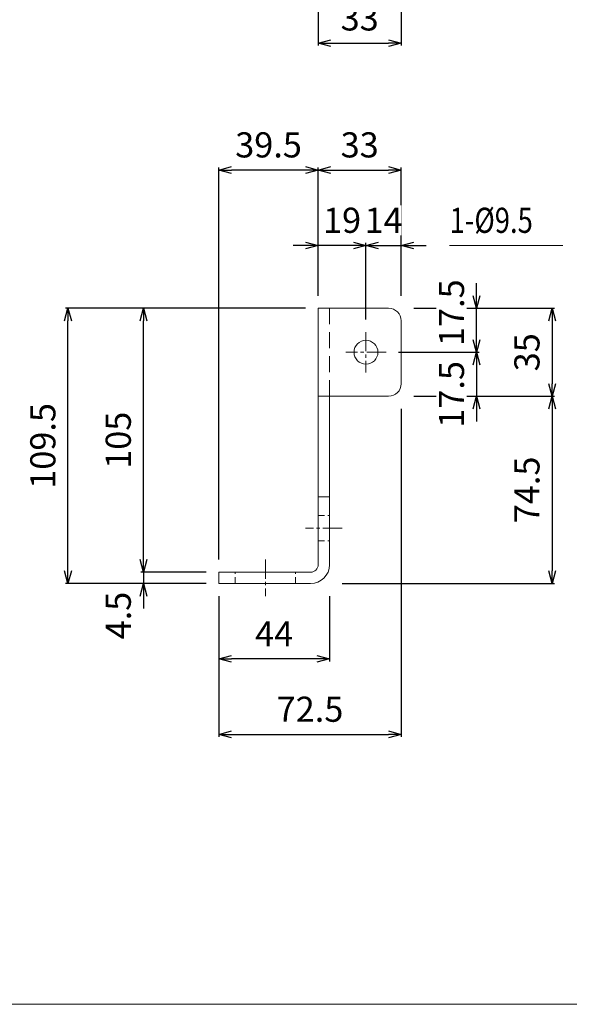
# Model space of a CAD drawing. Units: millimetres. Extents: x 171 to 6294, y -66 to 5638.
# Drawn here: x 5602 to 5820, y 543 to 935 of the extents above; entities that cross this region are included whole.
import ezdxf

# ---------------------------------------------------------------- set-up
doc = ezdxf.new("R2010")
doc.units = ezdxf.units.MM
doc.header["$LTSCALE"] = 0.2
doc.linetypes.add('CENTER2', pattern=[28.575, 19.05, -3.175, 3.175, -3.175])
doc.linetypes.add('DASHED2', pattern=[9.525, 6.35, -3.175])
for name, color, linetype in [('CENTER', 6, 'CENTER2'), ('DASH', 30, 'DASHED2'), ('L', 7, 'Continuous'), ('M', 82, 'Continuous'), ('TEXT', 150, 'Continuous')]:
    doc.layers.add(name, color=color, linetype=linetype)
doc.styles.add('NCE', font='romans.shx', dxfattribs={"width": 0.8, "bigfont": 'extfont.shx'})
doc.styles.get("Standard").update_dxf_attribs({"font": 'romans.shx', "width": 0.8, "bigfont": 'extfont.shx'})
doc.dimstyles.new('NCE_', dxfattribs={"dimtxt": 5, "dimasz": 3, "dimexe": 1, "dimexo": 2, "dimgap": 2, "dimtad": 1, "dimdsep": 46, "dimtxsty": 'NCE', "dimblk": 'OPEN30', "dimcen": 0, "dimclrd": 7, "dimclre": 7, "dimclrt": 256, "dimaunit": 1, "dimadec": 1, "dimazin": 0, "dimtfac": 1, "dimtix": 1, "dimtmove": 2, "dimatfit": 2, "dimldrblk": 'OPEN30', "dimfxl": 1, "dimtolj": 1, "dimtzin": 0, "dimarcsym": 0})

# ---------------------------------------------------------------- blocks, each defined once
blk = doc.blocks.new('_OPEN30')
at = {"color": 0, "linetype": 'ByBlock'}
for p, q in [((-1, 0.268), (0, 0)), ((0, 0), (-1, -0.268)), ((0, 0), (-1, 0))]:
    blk.add_line(p, q, dxfattribs=at)
blk = doc.blocks.new('*D81')
at = {"layer": 'TEXT', "color": 7, "lineweight": -2, "ltscale": 5, "transparency": 16777216}
for p, q in [((5715.2, 820.22), (5619.7, 820.22)), ((5620.7, 715.72), (5620.7, 815.22)), ((5675.7, 710.72), (5619.7, 710.72))]:
    blk.add_line(p, q, dxfattribs=at)
at = {"layer": 'TEXT', "color": 7, "lineweight": -2, "ltscale": 5, "transparency": 16777216, "xscale": 5, "yscale": 5, "zscale": 5}
for p, rotation in [((5620.7, 820.22), 90), ((5620.7, 710.72), 270)]:
    blk.add_blockref('_OPEN30', p, dxfattribs=dict(at, rotation=rotation))
at = {"layer": 'TEXT', "lineweight": 9, "ltscale": 5, "transparency": 16777216, "insert": (5610.7, 765.47), "char_height": 10, "attachment_point": 5, "rotation": 90, "style": 'NCE', "bg_fill": 3, "box_fill_scale": 1.1, "bg_fill_color": 256, "bg_fill_true_color": 13158600, "bg_fill_transparency": 0}
blk.add_mtext('\\A1;109.5', dxfattribs=at)
blk = doc.blocks.new('*D82')
at = {"layer": 'TEXT', "color": 7, "lineweight": -2, "ltscale": 5, "transparency": 16777216}
for p, q in [((5650.7, 720.22), (5650.7, 725.22)), ((5675.7, 715.22), (5649.7, 715.22)), ((5650.7, 715.22), (5650.7, 710.72)), ((5675.7, 710.72), (5649.7, 710.72)), ((5650.7, 705.72), (5650.7, 700.72))]:
    blk.add_line(p, q, dxfattribs=at)
at = {"layer": 'TEXT', "color": 7, "lineweight": -2, "ltscale": 5, "transparency": 16777216, "xscale": 5, "yscale": 5, "zscale": 5}
for p, rotation in [((5650.7, 715.22), 270), ((5650.7, 710.72), 90)]:
    blk.add_blockref('_OPEN30', p, dxfattribs=dict(at, rotation=rotation))
at = {"layer": 'TEXT', "lineweight": 9, "ltscale": 5, "transparency": 16777216, "insert": (5640.7, 697.97), "char_height": 10, "attachment_point": 5, "rotation": 90, "style": 'NCE', "bg_fill": 3, "box_fill_scale": 1.1, "bg_fill_color": 256, "bg_fill_true_color": 13158600, "bg_fill_transparency": 0}
blk.add_mtext('\\A1;4.5', dxfattribs=at)
blk = doc.blocks.new('*D83')
at = {"layer": 'TEXT', "color": 7, "lineweight": -2, "ltscale": 5, "transparency": 16777216}
for p, q in [((5715.2, 820.22), (5649.7, 820.22)), ((5650.7, 720.22), (5650.7, 815.22)), ((5675.7, 715.22), (5649.7, 715.22))]:
    blk.add_line(p, q, dxfattribs=at)
at = {"layer": 'TEXT', "color": 7, "lineweight": -2, "ltscale": 5, "transparency": 16777216, "xscale": 5, "yscale": 5, "zscale": 5}
for p, rotation in [((5650.7, 820.22), 90), ((5650.7, 715.22), 270)]:
    blk.add_blockref('_OPEN30', p, dxfattribs=dict(at, rotation=rotation))
at = {"layer": 'TEXT', "lineweight": 9, "ltscale": 5, "transparency": 16777216, "insert": (5640.7, 767.72), "char_height": 10, "attachment_point": 5, "rotation": 90, "style": 'NCE', "bg_fill": 3, "box_fill_scale": 1.1, "bg_fill_color": 256, "bg_fill_true_color": 13158600, "bg_fill_transparency": 0}
blk.add_mtext('\\A1;105', dxfattribs=at)
blk = doc.blocks.new('*D84')
at = {"layer": 'TEXT', "color": 7, "lineweight": -2, "ltscale": 5, "transparency": 16777216}
for p, q in [((5720.2, 825.22), (5720.2, 876.22)), ((5725.2, 875.22), (5748.2, 875.22)), ((5753.2, 825.22), (5753.2, 876.22))]:
    blk.add_line(p, q, dxfattribs=at)
at = {"layer": 'TEXT', "color": 7, "lineweight": -2, "ltscale": 5, "transparency": 16777216, "xscale": 5, "yscale": 5, "zscale": 5, "rotation": 180}
blk.add_blockref('_OPEN30', (5720.2, 875.22), dxfattribs=at)
at = {"layer": 'TEXT', "color": 7, "lineweight": -2, "ltscale": 5, "transparency": 16777216, "xscale": 5, "yscale": 5, "zscale": 5}
blk.add_blockref('_OPEN30', (5753.2, 875.22), dxfattribs=at)
at = {"layer": 'TEXT', "lineweight": 9, "ltscale": 5, "transparency": 16777216, "insert": (5736.7, 885.22), "char_height": 10, "attachment_point": 5, "style": 'NCE', "bg_fill": 3, "box_fill_scale": 1.1, "bg_fill_color": 256, "bg_fill_true_color": 13158600, "bg_fill_transparency": 0}
blk.add_mtext('\\A1;33', dxfattribs=at)
blk = doc.blocks.new('*D85')
at = {"layer": 'TEXT', "color": 7, "lineweight": -2, "ltscale": 5, "transparency": 16777216}
for p, q in [((5720.2, 825.22), (5720.2, 846.22)), ((5739.2, 815.72), (5739.2, 846.22)), ((5715.2, 845.22), (5710.2, 845.22)), ((5739.2, 845.22), (5720.2, 845.22)), ((5744.2, 845.22), (5749.2, 845.22))]:
    blk.add_line(p, q, dxfattribs=at)
at = {"layer": 'TEXT', "color": 7, "lineweight": -2, "ltscale": 5, "transparency": 16777216, "xscale": 5, "yscale": 5, "zscale": 5}
blk.add_blockref('_OPEN30', (5720.2, 845.22), dxfattribs=at)
at = {"layer": 'TEXT', "color": 7, "lineweight": -2, "ltscale": 5, "transparency": 16777216, "xscale": 5, "yscale": 5, "zscale": 5, "rotation": 180}
blk.add_blockref('_OPEN30', (5739.2, 845.22), dxfattribs=at)
at = {"layer": 'TEXT', "lineweight": 9, "ltscale": 5, "transparency": 16777216, "insert": (5729.7, 855.22), "char_height": 10, "attachment_point": 5, "style": 'NCE', "bg_fill": 3, "box_fill_scale": 1.1, "bg_fill_color": 256, "bg_fill_true_color": 13158600, "bg_fill_transparency": 0}
blk.add_mtext('\\A1;19', dxfattribs=at)
blk = doc.blocks.new('*D86')
at = {"layer": 'TEXT', "color": 7, "lineweight": -2, "ltscale": 5, "transparency": 16777216}
for p, q in [((5739.2, 815.72), (5739.2, 846.22)), ((5753.2, 825.22), (5753.2, 846.22)), ((5734.2, 845.22), (5729.2, 845.22)), ((5739.2, 845.22), (5753.2, 845.22)), ((5758.2, 845.22), (5763.2, 845.22))]:
    blk.add_line(p, q, dxfattribs=at)
at = {"layer": 'TEXT', "color": 7, "lineweight": -2, "ltscale": 5, "transparency": 16777216, "xscale": 5, "yscale": 5, "zscale": 5}
blk.add_blockref('_OPEN30', (5739.2, 845.22), dxfattribs=at)
at = {"layer": 'TEXT', "color": 7, "lineweight": -2, "ltscale": 5, "transparency": 16777216, "xscale": 5, "yscale": 5, "zscale": 5, "rotation": 180}
blk.add_blockref('_OPEN30', (5753.2, 845.22), dxfattribs=at)
at = {"layer": 'TEXT', "lineweight": 9, "ltscale": 5, "transparency": 16777216, "insert": (5746.2, 855.22), "char_height": 10, "attachment_point": 5, "style": 'NCE', "bg_fill": 3, "box_fill_scale": 1.1, "bg_fill_color": 256, "bg_fill_true_color": 13158600, "bg_fill_transparency": 0}
blk.add_mtext('\\A1;14', dxfattribs=at)
blk = doc.blocks.new('*D87')
at = {"layer": 'TEXT', "color": 7, "lineweight": -2, "ltscale": 5, "transparency": 16777216}
for p, q in [((5680.7, 720.22), (5680.7, 876.22)), ((5715.2, 875.22), (5685.7, 875.22)), ((5720.2, 825.22), (5720.2, 876.22))]:
    blk.add_line(p, q, dxfattribs=at)
at = {"layer": 'TEXT', "color": 7, "lineweight": -2, "ltscale": 5, "transparency": 16777216, "xscale": 5, "yscale": 5, "zscale": 5, "rotation": 180}
blk.add_blockref('_OPEN30', (5680.7, 875.22), dxfattribs=at)
at = {"layer": 'TEXT', "color": 7, "lineweight": -2, "ltscale": 5, "transparency": 16777216, "xscale": 5, "yscale": 5, "zscale": 5}
blk.add_blockref('_OPEN30', (5720.2, 875.22), dxfattribs=at)
at = {"layer": 'TEXT', "lineweight": 9, "ltscale": 5, "transparency": 16777216, "insert": (5700.45, 885.22), "char_height": 10, "attachment_point": 5, "style": 'NCE', "bg_fill": 3, "box_fill_scale": 1.1, "bg_fill_color": 256, "bg_fill_true_color": 13158600, "bg_fill_transparency": 0}
blk.add_mtext('\\A1;39.5', dxfattribs=at)
blk = doc.blocks.new('*D88')
at = {"layer": 'TEXT', "color": 7, "lineweight": -2, "ltscale": 5, "transparency": 16777216}
for p, q in [((5753.2, 780.22), (5753.2, 649.72)), ((5680.7, 705.72), (5680.7, 649.72)), ((5685.7, 650.72), (5748.2, 650.72))]:
    blk.add_line(p, q, dxfattribs=at)
at = {"layer": 'TEXT', "color": 7, "lineweight": -2, "ltscale": 5, "transparency": 16777216, "xscale": 5, "yscale": 5, "zscale": 5, "rotation": 180}
blk.add_blockref('_OPEN30', (5680.7, 650.72), dxfattribs=at)
at = {"layer": 'TEXT', "color": 7, "lineweight": -2, "ltscale": 5, "transparency": 16777216, "xscale": 5, "yscale": 5, "zscale": 5}
blk.add_blockref('_OPEN30', (5753.2, 650.72), dxfattribs=at)
at = {"layer": 'TEXT', "lineweight": 9, "ltscale": 5, "transparency": 16777216, "insert": (5716.95, 660.72), "char_height": 10, "attachment_point": 5, "style": 'NCE', "bg_fill": 3, "box_fill_scale": 1.1, "bg_fill_color": 256, "bg_fill_true_color": 13158600, "bg_fill_transparency": 0}
blk.add_mtext('\\A1;72.5', dxfattribs=at)
blk = doc.blocks.new('*D89')
at = {"layer": 'TEXT', "color": 7, "lineweight": -2, "ltscale": 5, "transparency": 16777216}
for p, q in [((5680.7, 705.72), (5680.7, 679.72)), ((5724.7, 705.72), (5724.7, 679.72)), ((5719.7, 680.72), (5685.7, 680.72))]:
    blk.add_line(p, q, dxfattribs=at)
at = {"layer": 'TEXT', "color": 7, "lineweight": -2, "ltscale": 5, "transparency": 16777216, "xscale": 5, "yscale": 5, "zscale": 5, "rotation": 180}
blk.add_blockref('_OPEN30', (5680.7, 680.72), dxfattribs=at)
at = {"layer": 'TEXT', "color": 7, "lineweight": -2, "ltscale": 5, "transparency": 16777216, "xscale": 5, "yscale": 5, "zscale": 5}
blk.add_blockref('_OPEN30', (5724.7, 680.72), dxfattribs=at)
at = {"layer": 'TEXT', "lineweight": 9, "ltscale": 5, "transparency": 16777216, "insert": (5702.7, 690.72), "char_height": 10, "attachment_point": 5, "style": 'NCE', "bg_fill": 3, "box_fill_scale": 1.1, "bg_fill_color": 256, "bg_fill_true_color": 13158600, "bg_fill_transparency": 0}
blk.add_mtext('\\A1;44', dxfattribs=at)
blk = doc.blocks.new('*D90')
at = {"layer": 'TEXT', "color": 7, "lineweight": -2, "ltscale": 5, "transparency": 16777216}
for p, q in [((5758.2, 820.22), (5814.2, 820.22)), ((5813.2, 815.22), (5813.2, 790.22)), ((5758.2, 785.22), (5814.2, 785.22))]:
    blk.add_line(p, q, dxfattribs=at)
at = {"layer": 'TEXT', "color": 7, "lineweight": -2, "ltscale": 5, "transparency": 16777216, "xscale": 5, "yscale": 5, "zscale": 5}
for p, rotation in [((5813.2, 820.22), 90), ((5813.2, 785.22), 270)]:
    blk.add_blockref('_OPEN30', p, dxfattribs=dict(at, rotation=rotation))
at = {"layer": 'TEXT', "lineweight": 9, "ltscale": 5, "transparency": 16777216, "insert": (5803.2, 802.72), "char_height": 10, "attachment_point": 5, "rotation": 90, "style": 'NCE', "bg_fill": 3, "box_fill_scale": 1.1, "bg_fill_color": 256, "bg_fill_true_color": 13158600, "bg_fill_transparency": 0}
blk.add_mtext('\\A1;35', dxfattribs=at)
blk = doc.blocks.new('*D91')
at = {"layer": 'TEXT', "color": 7, "lineweight": -2, "ltscale": 5, "transparency": 16777216}
for p, q in [((5758.2, 785.22), (5814.2, 785.22)), ((5813.2, 780.22), (5813.2, 715.72)), ((5729.7, 710.72), (5814.2, 710.72))]:
    blk.add_line(p, q, dxfattribs=at)
at = {"layer": 'TEXT', "color": 7, "lineweight": -2, "ltscale": 5, "transparency": 16777216, "xscale": 5, "yscale": 5, "zscale": 5}
for p, rotation in [((5813.2, 785.22), 90), ((5813.2, 710.72), 270)]:
    blk.add_blockref('_OPEN30', p, dxfattribs=dict(at, rotation=rotation))
at = {"layer": 'TEXT', "lineweight": 9, "ltscale": 5, "transparency": 16777216, "insert": (5803.2, 747.97), "char_height": 10, "attachment_point": 5, "rotation": 90, "style": 'NCE', "bg_fill": 3, "box_fill_scale": 1.1, "bg_fill_color": 256, "bg_fill_true_color": 13158600, "bg_fill_transparency": 0}
blk.add_mtext('\\A1;74.5', dxfattribs=at)
blk = doc.blocks.new('*D92')
at = {"layer": 'TEXT', "color": 7, "lineweight": -2, "ltscale": 5, "transparency": 16777216}
for p, q in [((5783.2, 825.22), (5783.2, 830.22)), ((5758.2, 820.22), (5784.2, 820.22)), ((5783.2, 802.72), (5783.2, 820.22)), ((5752.2, 802.72), (5784.2, 802.72)), ((5783.2, 797.72), (5783.2, 792.72))]:
    blk.add_line(p, q, dxfattribs=at)
at = {"layer": 'TEXT', "color": 7, "lineweight": -2, "ltscale": 5, "transparency": 16777216, "xscale": 5, "yscale": 5, "zscale": 5}
for p, rotation in [((5783.2, 820.22), 270), ((5783.2, 802.72), 90)]:
    blk.add_blockref('_OPEN30', p, dxfattribs=dict(at, rotation=rotation))
at = {"layer": 'TEXT', "lineweight": 9, "ltscale": 5, "transparency": 16777216, "insert": (5773.2, 818.47), "char_height": 10, "attachment_point": 5, "rotation": 90, "style": 'NCE', "bg_fill": 3, "box_fill_scale": 1.1, "bg_fill_color": 256, "bg_fill_true_color": 13158600, "bg_fill_transparency": 0}
blk.add_mtext('\\A1;17.5', dxfattribs=at)
blk = doc.blocks.new('*D93')
at = {"layer": 'TEXT', "color": 7, "lineweight": -2, "ltscale": 5, "transparency": 16777216}
for p, q in [((5783.2, 807.72), (5783.2, 812.72)), ((5752.2, 802.72), (5784.2, 802.72)), ((5783.2, 802.72), (5783.2, 785.22)), ((5758.2, 785.22), (5784.2, 785.22)), ((5783.2, 780.22), (5783.2, 775.22))]:
    blk.add_line(p, q, dxfattribs=at)
at = {"layer": 'TEXT', "color": 7, "lineweight": -2, "ltscale": 5, "transparency": 16777216, "xscale": 5, "yscale": 5, "zscale": 5}
for p, rotation in [((5783.2, 802.72), 270), ((5783.2, 785.22), 90)]:
    blk.add_blockref('_OPEN30', p, dxfattribs=dict(at, rotation=rotation))
at = {"layer": 'TEXT', "lineweight": 9, "ltscale": 5, "transparency": 16777216, "insert": (5773.2, 785.97), "char_height": 10, "attachment_point": 5, "rotation": 90, "style": 'NCE', "bg_fill": 3, "box_fill_scale": 1.1, "bg_fill_color": 256, "bg_fill_true_color": 13158600, "bg_fill_transparency": 0}
blk.add_mtext('\\A1;17.5', dxfattribs=at)
blk = doc.blocks.new('*D118')
at = {"layer": 'TEXT', "color": 7, "lineweight": -2, "ltscale": 5, "transparency": 16777216}
for p, q in [((5753.2, 976.22), (5753.2, 924.72)), ((5720.2, 950.72), (5720.2, 924.72)), ((5725.2, 925.72), (5748.2, 925.72))]:
    blk.add_line(p, q, dxfattribs=at)
at = {"layer": 'TEXT', "color": 7, "lineweight": -2, "ltscale": 5, "transparency": 16777216, "xscale": 5, "yscale": 5, "zscale": 5, "rotation": 180}
blk.add_blockref('_OPEN30', (5720.2, 925.72), dxfattribs=at)
at = {"layer": 'TEXT', "color": 7, "lineweight": -2, "ltscale": 5, "transparency": 16777216, "xscale": 5, "yscale": 5, "zscale": 5}
blk.add_blockref('_OPEN30', (5753.2, 925.72), dxfattribs=at)
at = {"layer": 'TEXT', "lineweight": 9, "ltscale": 5, "transparency": 16777216, "insert": (5736.7, 935.72), "char_height": 10, "attachment_point": 5, "style": 'NCE', "bg_fill": 3, "box_fill_scale": 1.1, "bg_fill_color": 256, "bg_fill_true_color": 13158600, "bg_fill_transparency": 0}
blk.add_mtext('\\A1;33', dxfattribs=at)

msp = doc.modelspace()

# ---------------------------------------------------------------- linework, layer by layer
at = {"layer": 'CENTER', "lineweight": 9, "ltscale": 2}
for p, q in [((5739.204, 810.718), (5739.204, 794.718)), ((5747.204, 802.718), (5731.204, 802.718)), ((5729.704, 732.718), (5715.204, 732.718)), ((5699.204, 720.218), (5699.204, 705.718))]:
    msp.add_line(p, q, dxfattribs=at)
at = {"layer": 'DASH', "lineweight": 9, "ltscale": 5}
msp.add_line((5724.704, 820.218), (5724.704, 785.218), dxfattribs=at)
at = {"layer": 'DASH', "lineweight": 9, "ltscale": 2}
for p, q in [((5720.204, 737.718), (5724.704, 737.718)), ((5720.204, 727.718), (5724.704, 727.718)), ((5687.204, 710.718), (5687.204, 715.218)), ((5711.204, 710.718), (5711.204, 715.218))]:
    msp.add_line(p, q, dxfattribs=at)
at = {"layer": 'L', "lineweight": 9, "ltscale": 5}
for p, q in [((5772.464, 845.218), (5817.464, 845.218)), ((5123.84, 543.329), (6293.844, 543.329))]:
    msp.add_line(p, q, dxfattribs=at)
at = {"layer": 'M', "lineweight": 9, "ltscale": 5}
for p, q in [((5724.704, 820.218), (5720.204, 820.218)), ((5720.204, 820.218), (5748.204, 820.218)), ((5720.204, 820.218), (5720.204, 718.218)), ((5753.204, 815.218), (5753.204, 790.218)), ((5748.204, 785.218), (5720.204, 785.218)), ((5724.704, 785.218), (5724.704, 718.218)), ((5724.704, 745.218), (5720.204, 745.218)), ((5680.704, 710.718), (5680.704, 715.218)), ((5680.704, 715.218), (5717.204, 715.218)), ((5680.704, 710.718), (5717.204, 710.718))]:
    msp.add_line(p, q, dxfattribs=at)
msp.add_circle((5739.204, 802.718), 4.75, dxfattribs=at)
for centre, radius, start, end in [((5748.204, 815.218), 5, 0, 90), ((5748.204, 790.218), 5, 270, 0), ((5717.204, 718.218), 3, 270, 0), ((5717.204, 718.218), 7.5, 270, 0)]:
    msp.add_arc(centre, radius, start, end, dxfattribs=at)

# ---------------------------------------------------------------- texts
at = {"layer": 'TEXT', "lineweight": 9, "ltscale": 5, "width": 0.8}
msp.add_text('1-%%C9.5', height=10, dxfattribs=at).set_placement((5772.464, 850.218))

# ---------------------------------------------------------------- dimensions: what is measured, and where the dimension line sits
at = {"layer": 'TEXT', "lineweight": 9, "ltscale": 5}
dim = msp.add_linear_dim(base=(5753.204, 925.718), p1=(5720.204, 955.718), p2=(5753.204, 981.218), dimstyle='NCE_', override={"dimtxt": 10, "dimasz": 5, "dimexo": 5, "dimgap": 5, "dimfxl": 0.2, "dimtfill": 1, "dimtfillclr": 256, "dimarcsym": 2}, dxfattribs=at)
dim.commit()
dim.dimension.update_dxf_attribs({"geometry": '*D118', "text_midpoint": (5736.704, 935.718)})

# ---------------------------------------------------------------- next in the draw order: dimensions: what is measured, and where the dimension line sits
dim = msp.add_linear_dim(base=(5620.704, 820.218), p1=(5680.704, 710.718), p2=(5720.204, 820.218), angle=90, dimstyle='NCE_', override={"dimtxt": 10, "dimasz": 5, "dimexo": 5, "dimgap": 5, "dimfxl": 0.2, "dimtfill": 1, "dimtfillclr": 256, "dimarcsym": 2}, dxfattribs=at)
dim.commit()
dim.dimension.update_dxf_attribs({"geometry": '*D81', "text_midpoint": (5610.704, 765.468)})

# ---------------------------------------------------------------- next in the draw order: dimensions: what is measured, and where the dimension line sits
dim = msp.add_linear_dim(base=(5650.704, 710.718), p1=(5680.704, 715.218), p2=(5680.704, 710.718), angle=90, dimstyle='NCE_', override={"dimtxt": 10, "dimasz": 5, "dimexo": 5, "dimgap": 5, "dimfxl": 0.2, "dimtfill": 1, "dimtfillclr": 256, "dimarcsym": 2}, dxfattribs=at)
dim.commit()
dim.dimension.update_dxf_attribs({"geometry": '*D82', "text_midpoint": (5640.704, 697.968), "dimtype": 160})

# ---------------------------------------------------------------- next in the draw order: dimensions: what is measured, and where the dimension line sits
dim = msp.add_linear_dim(base=(5650.704, 820.218), p1=(5680.704, 715.218), p2=(5720.204, 820.218), angle=90, dimstyle='NCE_', override={"dimtxt": 10, "dimasz": 5, "dimexo": 5, "dimgap": 5, "dimfxl": 0.2, "dimtfill": 1, "dimtfillclr": 256, "dimarcsym": 2}, dxfattribs=at)
dim.commit()
dim.dimension.update_dxf_attribs({"geometry": '*D83', "text_midpoint": (5640.704, 767.718)})

# ---------------------------------------------------------------- next in the draw order: dimensions: what is measured, and where the dimension line sits
dim = msp.add_linear_dim(base=(5753.204, 875.218), p1=(5720.204, 820.218), p2=(5753.204, 820.218), dimstyle='NCE_', override={"dimtxt": 10, "dimasz": 5, "dimexo": 5, "dimgap": 5, "dimfxl": 0.2, "dimtfill": 1, "dimtfillclr": 256, "dimarcsym": 2}, dxfattribs=at)
dim.commit()
dim.dimension.update_dxf_attribs({"geometry": '*D84', "text_midpoint": (5736.704, 885.218)})

# ---------------------------------------------------------------- next in the draw order: dimensions: what is measured, and where the dimension line sits
dim = msp.add_linear_dim(base=(5720.204, 845.218), p1=(5739.204, 810.718), p2=(5720.204, 820.218), dimstyle='NCE_', override={"dimtxt": 10, "dimasz": 5, "dimexo": 5, "dimgap": 5, "dimfxl": 0.2, "dimtfill": 1, "dimtfillclr": 256, "dimarcsym": 2}, dxfattribs=at)
dim.commit()
dim.dimension.update_dxf_attribs({"geometry": '*D85', "text_midpoint": (5729.704, 855.218)})

# ---------------------------------------------------------------- next in the draw order: dimensions: what is measured, and where the dimension line sits
for base, p1, p2, picture, middle in [((5680.704, 875.218), (5720.204, 820.218), (5680.704, 715.218), '*D87', (5700.454, 885.218)), ((5753.204, 845.218), (5739.204, 810.718), (5753.204, 820.218), '*D86', (5746.204, 855.218))]:
    dim = msp.add_linear_dim(base=base, p1=p1, p2=p2, dimstyle='NCE_', override={"dimtxt": 10, "dimasz": 5, "dimexo": 5, "dimgap": 5, "dimfxl": 0.2, "dimtfill": 1, "dimtfillclr": 256, "dimarcsym": 2}, dxfattribs=at)
    dim.commit()
    dim.dimension.update_dxf_attribs({"geometry": picture, "text_midpoint": middle})

# ---------------------------------------------------------------- next in the draw order: dimensions: what is measured, and where the dimension line sits
dim = msp.add_linear_dim(base=(5753.204, 650.718), p1=(5680.704, 710.718), p2=(5753.204, 785.218), dimstyle='NCE_', override={"dimtxt": 10, "dimasz": 5, "dimexo": 5, "dimgap": 5, "dimfxl": 0.2, "dimtfill": 1, "dimtfillclr": 256, "dimarcsym": 2}, dxfattribs=at)
dim.commit()
dim.dimension.update_dxf_attribs({"geometry": '*D88', "text_midpoint": (5716.954, 660.718)})

# ---------------------------------------------------------------- next in the draw order: dimensions: what is measured, and where the dimension line sits
dim = msp.add_linear_dim(base=(5813.204, 785.218), p1=(5753.204, 820.218), p2=(5753.204, 785.218), angle=90, dimstyle='NCE_', override={"dimtxt": 10, "dimasz": 5, "dimexo": 5, "dimgap": 5, "dimfxl": 0.2, "dimtfill": 1, "dimtfillclr": 256, "dimarcsym": 2}, dxfattribs=at)
dim.commit()
dim.dimension.update_dxf_attribs({"geometry": '*D90', "text_midpoint": (5803.204, 802.718)})
dim = msp.add_linear_dim(base=(5680.704, 680.718), p1=(5724.704, 710.718), p2=(5680.704, 710.718), dimstyle='NCE_', override={"dimtxt": 10, "dimasz": 5, "dimexo": 5, "dimgap": 5, "dimfxl": 0.2, "dimtfill": 1, "dimtfillclr": 256, "dimarcsym": 2}, dxfattribs=at)
dim.commit()
dim.dimension.update_dxf_attribs({"geometry": '*D89', "text_midpoint": (5702.704, 690.718)})

# ---------------------------------------------------------------- next in the draw order: dimensions: what is measured, and where the dimension line sits
dim = msp.add_linear_dim(base=(5783.204, 820.218), p1=(5747.204, 802.718), p2=(5753.204, 820.218), angle=90, dimstyle='NCE_', override={"dimtxt": 10, "dimasz": 5, "dimexo": 5, "dimgap": 5, "dimfxl": 0.2, "dimtfill": 1, "dimtfillclr": 256, "dimarcsym": 2}, dxfattribs=at)
dim.commit()
dim.dimension.update_dxf_attribs({"geometry": '*D92', "text_midpoint": (5773.204, 818.468), "dimtype": 160})
dim = msp.add_linear_dim(base=(5813.204, 710.718), p1=(5753.204, 785.218), p2=(5724.704, 710.718), angle=90, dimstyle='NCE_', override={"dimtxt": 10, "dimasz": 5, "dimexo": 5, "dimgap": 5, "dimfxl": 0.2, "dimtfill": 1, "dimtfillclr": 256, "dimarcsym": 2}, dxfattribs=at)
dim.commit()
dim.dimension.update_dxf_attribs({"geometry": '*D91', "text_midpoint": (5803.204, 747.968)})

# ---------------------------------------------------------------- next in the draw order: dimensions: what is measured, and where the dimension line sits
dim = msp.add_linear_dim(base=(5783.204, 785.218), p1=(5747.204, 802.718), p2=(5753.204, 785.218), angle=90, dimstyle='NCE_', override={"dimtxt": 10, "dimasz": 5, "dimexo": 5, "dimgap": 5, "dimfxl": 0.2, "dimtfill": 1, "dimtfillclr": 256, "dimarcsym": 2}, dxfattribs=at)
dim.commit()
dim.dimension.update_dxf_attribs({"geometry": '*D93', "text_midpoint": (5773.204, 785.968), "dimtype": 160})

doc.saveas('drawing.dxf')
